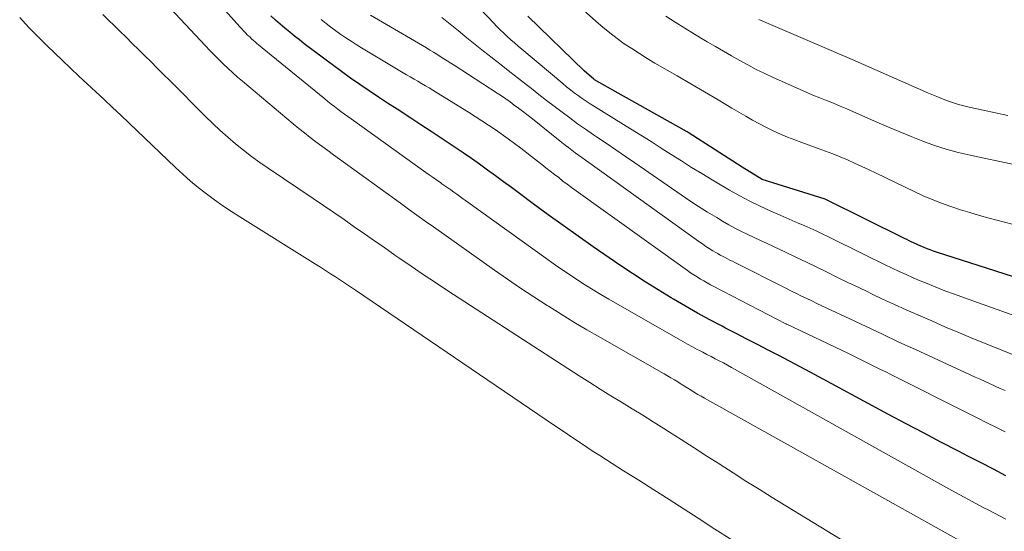
# Model space of a CAD drawing. Units: feet. Extents: x 1171672 to 1176672, y 7068870 to 7076370.
# Drawn here: x 1172845 to 1172930, y 7073147 to 7073191 of the extents above; entities that cross this region are included whole.
import ezdxf

# ---------------------------------------------------------------- set-up
doc = ezdxf.new("R2010")
doc.units = ezdxf.units.FT
doc.header["$MEASUREMENT"] = 0
doc.layers.add('Level 44', color=7, linetype='Continuous', lineweight=0)
doc.layers.add('Level 45', color=7, linetype='Continuous', lineweight=0)

msp = doc.modelspace()

# ---------------------------------------------------------------- linework, layer by layer
at = {"layer": 'Level 44', "color": 32, "linetype": 'Continuous', "lineweight": 30, "flags": 128}
for points, elevation in [([(1172930.53, 7073151.53), (1172929.46, 7073152.08), (1172928.38, 7073152.63), (1172927.31, 7073153.18), (1172926.42, 7073153.64), (1172924.91, 7073154.43), (1172923.4, 7073155.22), (1172921.9, 7073156.02), (1172920.39, 7073156.83), (1172913.66, 7073160.46), (1172912.75, 7073160.95), (1172911.83, 7073161.44), (1172910.92, 7073161.92), (1172910, 7073162.39), (1172909.08, 7073162.87), (1172908.15, 7073163.34), (1172907.23, 7073163.81), (1172906.31, 7073164.29), (1172906.01, 7073164.44), (1172904.95, 7073165.01), (1172903.89, 7073165.58), (1172902.84, 7073166.18), (1172901.8, 7073166.78), (1172901.61, 7073166.9), (1172900.49, 7073167.58), (1172899.37, 7073168.28), (1172898.27, 7073169), (1172897.18, 7073169.74), (1172894.88, 7073171.31), (1172893.57, 7073172.23), (1172892.27, 7073173.15), (1172890.98, 7073174.08), (1172889.69, 7073175.03), (1172888.5, 7073175.92), (1172887.82, 7073176.43), (1172887.13, 7073176.94), (1172886.44, 7073177.44), (1172885.75, 7073177.95), (1172885.06, 7073178.45), (1172884.36, 7073178.94), (1172883.65, 7073179.43), (1172882.94, 7073179.91), (1172882.61, 7073180.12), (1172881.74, 7073180.7), (1172880.86, 7073181.28), (1172879.98, 7073181.86), (1172879.1, 7073182.43), (1172877.92, 7073183.2), (1172877.11, 7073183.73), (1172876.31, 7073184.26), (1172875.51, 7073184.8), (1172874.71, 7073185.35), (1172873.91, 7073185.9), (1172873.13, 7073186.46), (1172872.35, 7073187.03), (1172871.57, 7073187.61), (1172869.91, 7073188.87), (1172869.49, 7073189.2), (1172869.06, 7073189.53), (1172868.65, 7073189.87), (1172868.24, 7073190.21), (1172867.83, 7073190.56), (1172867.43, 7073190.91), (1172867.03, 7073191.27)], 2230), ([(1172934.77, 7073167.57), (1172924.54, 7073170.86), (1172924.26, 7073170.95), (1172923.99, 7073171.05), (1172923.73, 7073171.15), (1172923.46, 7073171.25), (1172923.32, 7073171.31), (1172923.12, 7073171.39), (1172922.93, 7073171.47), (1172922.74, 7073171.56), (1172922.54, 7073171.65), (1172922.35, 7073171.75), (1172922.16, 7073171.84), (1172921.97, 7073171.93), (1172921.78, 7073172.03), (1172914.98, 7073175.39), (1172914.91, 7073175.42), (1172909.46, 7073177.14), (1172907.75, 7073178.2), (1172903.08, 7073181.18), (1172902.99, 7073181.24), (1172902.9, 7073181.29), (1172902.82, 7073181.34), (1172902.73, 7073181.39), (1172897.02, 7073184.6), (1172894.97, 7073185.76), (1172894.92, 7073185.79), (1172894.08, 7073186.53), (1172889.23, 7073191.24)], 2240)]:
    msp.add_lwpolyline(points, dxfattribs=dict(at, elevation=elevation))
at = {"layer": 'Level 45', "color": 32, "linetype": 'Continuous', "lineweight": 0, "flags": 128}
for points, elevation in [([(1172930.52, 7073147.78), (1172930.03, 7073148.03), (1172929.54, 7073148.28), (1172929.05, 7073148.54), (1172928.63, 7073148.76), (1172927.94, 7073149.13), (1172927.25, 7073149.5), (1172926.55, 7073149.88), (1172925.87, 7073150.26), (1172906.82, 7073160.88), (1172906.47, 7073161.08), (1172906.12, 7073161.27), (1172905.76, 7073161.46), (1172905.41, 7073161.64), (1172905.05, 7073161.83), (1172904.7, 7073162.01), (1172904.34, 7073162.2), (1172903.99, 7073162.38), (1172903.86, 7073162.45), (1172903.44, 7073162.67), (1172903.03, 7073162.9), (1172902.61, 7073163.13), (1172902.2, 7073163.36), (1172896.21, 7073166.8), (1172895.54, 7073167.2), (1172894.87, 7073167.6), (1172894.21, 7073168.01), (1172893.55, 7073168.43), (1172892.91, 7073168.86), (1172892.26, 7073169.29), (1172891.62, 7073169.73), (1172890.99, 7073170.18), (1172883.84, 7073175.32), (1172883.59, 7073175.5), (1172883.33, 7073175.69), (1172883.08, 7073175.87), (1172882.82, 7073176.05), (1172882.56, 7073176.23), (1172882.31, 7073176.41), (1172882.05, 7073176.59), (1172881.79, 7073176.77), (1172881.67, 7073176.86), (1172881.35, 7073177.08), (1172881.03, 7073177.3), (1172880.71, 7073177.53), (1172880.4, 7073177.75), (1172873.95, 7073182.37), (1172873.66, 7073182.57), (1172873.37, 7073182.78), (1172873.08, 7073183), (1172872.8, 7073183.21), (1172872.51, 7073183.43), (1172872.23, 7073183.65), (1172871.95, 7073183.87), (1172871.68, 7073184.09), (1172866.26, 7073188.52), (1172866.11, 7073188.65), (1172865.96, 7073188.77), (1172865.81, 7073188.9), (1172865.66, 7073189.03), (1172865.51, 7073189.16), (1172865.36, 7073189.29), (1172865.22, 7073189.42), (1172865.08, 7073189.56), (1172865.01, 7073189.62), (1172864.84, 7073189.8), (1172864.66, 7073189.97), (1172864.5, 7073190.15), (1172864.33, 7073190.33), (1172860.13, 7073195.04)], 2228), ([(1172931.8, 7073165.16), (1172926.94, 7073166.9), (1172926.09, 7073167.21), (1172925.25, 7073167.52), (1172924.41, 7073167.86), (1172923.57, 7073168.2), (1172923.13, 7073168.38), (1172922.52, 7073168.64), (1172921.91, 7073168.91), (1172921.31, 7073169.18), (1172920.71, 7073169.47), (1172920.11, 7073169.75), (1172919.52, 7073170.04), (1172918.92, 7073170.33), (1172918.33, 7073170.63), (1172915.15, 7073172.19), (1172914.64, 7073172.44), (1172914.13, 7073172.68), (1172913.62, 7073172.92), (1172913.1, 7073173.15), (1172912.58, 7073173.37), (1172912.06, 7073173.6), (1172911.54, 7073173.82), (1172911.02, 7073174.05), (1172910.22, 7073174.4), (1172909.31, 7073174.82), (1172908.41, 7073175.26), (1172907.53, 7073175.73), (1172906.66, 7073176.22), (1172905.15, 7073177.1), (1172904.26, 7073177.64), (1172903.37, 7073178.18), (1172902.49, 7073178.73), (1172901.61, 7073179.29), (1172900.74, 7073179.85), (1172899.87, 7073180.41), (1172898.99, 7073180.96), (1172898.1, 7073181.51), (1172894.97, 7073183.44), (1172894.61, 7073183.66), (1172894.26, 7073183.89), (1172893.91, 7073184.13), (1172893.57, 7073184.38), (1172893.23, 7073184.63), (1172892.9, 7073184.89), (1172892.57, 7073185.15), (1172892.24, 7073185.42), (1172888.71, 7073188.39), (1172888.39, 7073188.66), (1172888.07, 7073188.93), (1172887.76, 7073189.21), (1172887.45, 7073189.49), (1172887.14, 7073189.78), (1172886.84, 7073190.07), (1172886.54, 7073190.37), (1172886.25, 7073190.67), (1172883.25, 7073193.85)], 2238), ([(1172928.48, 7073144.82), (1172904.5, 7073158.22), (1172904.21, 7073158.39), (1172903.92, 7073158.56), (1172903.63, 7073158.73), (1172903.34, 7073158.91), (1172903.05, 7073159.09), (1172902.76, 7073159.27), (1172902.48, 7073159.45), (1172902.19, 7073159.63), (1172901.89, 7073159.81), (1172901.59, 7073159.99), (1172901.29, 7073160.17), (1172900.99, 7073160.34), (1172895.45, 7073163.49), (1172894.33, 7073164.14), (1172893.21, 7073164.8), (1172892.11, 7073165.48), (1172891.01, 7073166.17), (1172890.89, 7073166.25), (1172889.74, 7073166.99), (1172888.6, 7073167.74), (1172887.47, 7073168.51), (1172886.35, 7073169.29), (1172881.06, 7073173.04), (1172880.35, 7073173.54), (1172879.63, 7073174.05), (1172878.92, 7073174.56), (1172878.21, 7073175.08), (1172872.94, 7073178.89), (1172872.43, 7073179.26), (1172871.93, 7073179.63), (1172871.42, 7073180.01), (1172870.92, 7073180.39), (1172870.42, 7073180.77), (1172869.93, 7073181.16), (1172869.44, 7073181.55), (1172868.95, 7073181.95), (1172864.56, 7073185.63), (1172864.14, 7073185.99), (1172863.73, 7073186.35), (1172863.33, 7073186.73), (1172862.93, 7073187.11), (1172862.54, 7073187.5), (1172862.15, 7073187.89), (1172861.76, 7073188.28), (1172861.38, 7073188.68), (1172857.88, 7073192.41)], 2226), ([(1172933.71, 7073172.58), (1172929.08, 7073173.8), (1172928.24, 7073174.03), (1172927.42, 7073174.27), (1172926.6, 7073174.52), (1172925.78, 7073174.79), (1172924.97, 7073175.08), (1172924.17, 7073175.39), (1172923.38, 7073175.73), (1172922.59, 7073176.09), (1172919.32, 7073177.67), (1172918.7, 7073177.96), (1172918.08, 7073178.25), (1172917.46, 7073178.54), (1172916.84, 7073178.82), (1172916.21, 7073179.09), (1172915.58, 7073179.35), (1172914.95, 7073179.59), (1172914.31, 7073179.82), (1172912.91, 7073180.32), (1172912.28, 7073180.55), (1172911.66, 7073180.8), (1172911.04, 7073181.06), (1172910.43, 7073181.34), (1172909.83, 7073181.63), (1172909.23, 7073181.94), (1172908.64, 7073182.26), (1172908.06, 7073182.6), (1172906.86, 7073183.31), (1172905.68, 7073184.01), (1172904.49, 7073184.71), (1172903.31, 7073185.4), (1172902.12, 7073186.09), (1172900.19, 7073187.2), (1172899.52, 7073187.6), (1172898.86, 7073188.01), (1172898.21, 7073188.44), (1172897.56, 7073188.87), (1172896.93, 7073189.33), (1172896.31, 7073189.8), (1172895.71, 7073190.29), (1172895.12, 7073190.8), (1172893.16, 7073192.55)], 2242), ([(1172906.84, 7073145.97), (1172905.39, 7073146.92), (1172903.94, 7073147.85), (1172902.73, 7073148.63), (1172901.42, 7073149.46), (1172900.11, 7073150.3), (1172898.8, 7073151.13), (1172897.49, 7073151.96), (1172896.01, 7073152.91), (1172895.44, 7073153.27), (1172894.88, 7073153.63), (1172894.32, 7073154), (1172893.76, 7073154.37), (1172893.2, 7073154.75), (1172892.65, 7073155.12), (1172892.09, 7073155.5), (1172891.54, 7073155.87), (1172874.32, 7073167.57), (1172873.9, 7073167.86), (1172873.47, 7073168.15), (1172873.04, 7073168.43), (1172872.61, 7073168.71), (1172872.18, 7073168.99), (1172871.75, 7073169.27), (1172871.32, 7073169.54), (1172870.88, 7073169.82), (1172864.35, 7073173.89), (1172863.61, 7073174.37), (1172862.88, 7073174.86), (1172862.16, 7073175.37), (1172861.45, 7073175.9), (1172860.75, 7073176.44), (1172860.07, 7073177), (1172859.41, 7073177.58), (1172858.77, 7073178.18), (1172854.79, 7073181.99), (1172854.07, 7073182.68), (1172853.35, 7073183.36), (1172852.62, 7073184.04), (1172851.89, 7073184.72), (1172851.16, 7073185.39), (1172850.43, 7073186.07), (1172849.71, 7073186.75), (1172848.99, 7073187.44), (1172847.69, 7073188.69), (1172846.88, 7073189.49), (1172846.09, 7073190.3), (1172845.32, 7073191.14)], 2222), ([(1172916.25, 7073146.04), (1172910.33, 7073149.65), (1172909.2, 7073150.35), (1172908.07, 7073151.05), (1172906.95, 7073151.77), (1172905.83, 7073152.49), (1172905.8, 7073152.51), (1172904.69, 7073153.23), (1172903.59, 7073153.94), (1172902.48, 7073154.65), (1172901.37, 7073155.35), (1172900.98, 7073155.61), (1172900.06, 7073156.18), (1172899.15, 7073156.75), (1172898.23, 7073157.32), (1172897.31, 7073157.88), (1172896.39, 7073158.44), (1172895.48, 7073159.01), (1172894.57, 7073159.59), (1172893.66, 7073160.17), (1172882.32, 7073167.52), (1172881.25, 7073168.22), (1172880.19, 7073168.93), (1172879.13, 7073169.65), (1172878.08, 7073170.37), (1172877.74, 7073170.6), (1172876.86, 7073171.22), (1172875.98, 7073171.83), (1172875.1, 7073172.44), (1172874.22, 7073173.05), (1172873.34, 7073173.67), (1172872.45, 7073174.27), (1172871.57, 7073174.88), (1172870.68, 7073175.48), (1172866.8, 7073178.11), (1172866.08, 7073178.61), (1172865.36, 7073179.13), (1172864.66, 7073179.66), (1172863.97, 7073180.21), (1172863.3, 7073180.78), (1172862.64, 7073181.36), (1172862, 7073181.96), (1172861.37, 7073182.57), (1172858.28, 7073185.68), (1172857.74, 7073186.22), (1172857.2, 7073186.76), (1172856.67, 7073187.3), (1172856.13, 7073187.83), (1172855.59, 7073188.37), (1172855.05, 7073188.9), (1172854.51, 7073189.43), (1172853.97, 7073189.96), (1172852.5, 7073191.38)], 2224), ([(1172930.46, 7073158.88), (1172930.03, 7073159.07), (1172929.59, 7073159.27), (1172929.16, 7073159.47), (1172928.73, 7073159.66), (1172928.29, 7073159.86), (1172927.86, 7073160.05), (1172927.43, 7073160.25), (1172927, 7073160.45), (1172922.72, 7073162.43), (1172921.29, 7073163.08), (1172919.87, 7073163.75), (1172918.45, 7073164.41), (1172917.03, 7073165.08), (1172915.07, 7073166), (1172914.63, 7073166.21), (1172914.19, 7073166.42), (1172913.75, 7073166.63), (1172913.32, 7073166.84), (1172912.88, 7073167.06), (1172912.44, 7073167.27), (1172912.01, 7073167.49), (1172911.57, 7073167.71), (1172907.11, 7073169.95), (1172906.9, 7073170.06), (1172906.69, 7073170.17), (1172906.47, 7073170.27), (1172906.26, 7073170.38), (1172906.05, 7073170.49), (1172905.84, 7073170.6), (1172905.63, 7073170.72), (1172905.42, 7073170.84), (1172905.21, 7073170.97), (1172904.9, 7073171.16), (1172904.6, 7073171.35), (1172904.3, 7073171.56), (1172904, 7073171.76), (1172894.5, 7073178.59), (1172894.2, 7073178.81), (1172893.9, 7073179.02), (1172893.61, 7073179.24), (1172893.32, 7073179.45), (1172893.02, 7073179.67), (1172892.73, 7073179.89), (1172892.44, 7073180.11), (1172892.16, 7073180.34), (1172889.48, 7073182.48), (1172889.13, 7073182.75), (1172888.77, 7073183.03), (1172888.41, 7073183.3), (1172888.05, 7073183.57), (1172887.69, 7073183.84), (1172887.32, 7073184.1), (1172886.94, 7073184.35), (1172886.57, 7073184.6), (1172882.85, 7073187), (1172882.56, 7073187.19), (1172882.26, 7073187.38), (1172881.96, 7073187.57), (1172881.66, 7073187.76), (1172881.36, 7073187.95), (1172881.06, 7073188.14), (1172880.76, 7073188.32), (1172880.46, 7073188.51), (1172875.64, 7073191.34)], 2234), ([(1172931.39, 7073161.89), (1172930.18, 7073162.39), (1172928.96, 7073162.88), (1172927.74, 7073163.37), (1172926.53, 7073163.87), (1172925.32, 7073164.38), (1172924.12, 7073164.9), (1172922.93, 7073165.42), (1172921.91, 7073165.87), (1172920.9, 7073166.33), (1172919.88, 7073166.8), (1172918.87, 7073167.27), (1172918.66, 7073167.38), (1172917.76, 7073167.81), (1172916.86, 7073168.24), (1172915.97, 7073168.67), (1172915.08, 7073169.11), (1172914.18, 7073169.55), (1172913.29, 7073169.98), (1172912.39, 7073170.41), (1172911.49, 7073170.84), (1172910.44, 7073171.33), (1172909.89, 7073171.59), (1172909.33, 7073171.86), (1172908.78, 7073172.12), (1172908.22, 7073172.38), (1172907.67, 7073172.64), (1172907.12, 7073172.92), (1172906.59, 7073173.22), (1172906.05, 7073173.53), (1172905.54, 7073173.84), (1172904.76, 7073174.31), (1172903.98, 7073174.8), (1172903.22, 7073175.3), (1172902.46, 7073175.81), (1172898.47, 7073178.57), (1172897.65, 7073179.13), (1172896.82, 7073179.7), (1172895.99, 7073180.26), (1172895.17, 7073180.82), (1172894.9, 7073181), (1172894.21, 7073181.47), (1172893.52, 7073181.95), (1172892.85, 7073182.45), (1172892.18, 7073182.95), (1172891.51, 7073183.46), (1172890.85, 7073183.97), (1172890.18, 7073184.48), (1172889.53, 7073185), (1172889.19, 7073185.26), (1172888.43, 7073185.85), (1172887.68, 7073186.44), (1172886.93, 7073187.03), (1172886.17, 7073187.62), (1172886.13, 7073187.65), (1172885.4, 7073188.23), (1172884.67, 7073188.8), (1172883.95, 7073189.39), (1172883.24, 7073189.97), (1172882.52, 7073190.56), (1172881.8, 7073191.14)], 2236), ([(1172934.98, 7073177.61), (1172927.44, 7073179.22), (1172926.4, 7073179.47), (1172925.37, 7073179.75), (1172924.36, 7073180.08), (1172923.35, 7073180.44), (1172922.35, 7073180.84), (1172921.36, 7073181.24), (1172920.37, 7073181.66), (1172919.39, 7073182.08), (1172917.37, 7073182.98), (1172916.79, 7073183.23), (1172916.2, 7073183.48), (1172915.62, 7073183.72), (1172915.03, 7073183.95), (1172914.44, 7073184.19), (1172913.86, 7073184.43), (1172913.27, 7073184.68), (1172912.69, 7073184.93), (1172910.42, 7073185.96), (1172909.69, 7073186.3), (1172908.96, 7073186.65), (1172908.24, 7073187.03), (1172907.53, 7073187.41), (1172906.83, 7073187.81), (1172906.13, 7073188.21), (1172905.43, 7073188.62), (1172904.73, 7073189.02), (1172904.44, 7073189.19), (1172903.61, 7073189.7), (1172902.78, 7073190.21), (1172901.96, 7073190.73), (1172901.14, 7073191.26)], 2244), ([(1172930.46, 7073155.32), (1172929.67, 7073155.72), (1172928.88, 7073156.11), (1172928.09, 7073156.51), (1172927.3, 7073156.9), (1172920.6, 7073160.27), (1172920.14, 7073160.5), (1172919.68, 7073160.72), (1172919.22, 7073160.95), (1172918.76, 7073161.18), (1172918.3, 7073161.41), (1172917.84, 7073161.63), (1172917.38, 7073161.85), (1172916.92, 7073162.08), (1172911.59, 7073164.62), (1172911.57, 7073164.63), (1172911.55, 7073164.64), (1172911.54, 7073164.65), (1172911.52, 7073164.66), (1172905.3, 7073167.87), (1172905.01, 7073168.03), (1172904.72, 7073168.19), (1172904.42, 7073168.36), (1172904.14, 7073168.53), (1172903.85, 7073168.71), (1172903.57, 7073168.89), (1172903.29, 7073169.07), (1172903.02, 7073169.27), (1172893.01, 7073176.45), (1172892.63, 7073176.73), (1172892.26, 7073177), (1172891.89, 7073177.29), (1172891.52, 7073177.57), (1172891.15, 7073177.86), (1172890.79, 7073178.15), (1172890.42, 7073178.43), (1172890.05, 7073178.72), (1172888.61, 7073179.83), (1172887.51, 7073180.65), (1172886.39, 7073181.45), (1172885.25, 7073182.21), (1172884.09, 7073182.96), (1172881.34, 7073184.66), (1172881.02, 7073184.85), (1172880.7, 7073185.05), (1172880.37, 7073185.24), (1172880.04, 7073185.43), (1172879.72, 7073185.62), (1172879.39, 7073185.81), (1172879.07, 7073186), (1172878.74, 7073186.19), (1172874.85, 7073188.52), (1172874.4, 7073188.8), (1172873.95, 7073189.08), (1172873.51, 7073189.37), (1172873.07, 7073189.67), (1172872.64, 7073189.98), (1172872.21, 7073190.29), (1172871.79, 7073190.62), (1172871.37, 7073190.95)], 2232), ([(1172930.7, 7073182.65), (1172929.63, 7073182.88), (1172928.57, 7073183.11), (1172927.35, 7073183.38), (1172926.89, 7073183.49), (1172926.44, 7073183.62), (1172926, 7073183.76), (1172925.56, 7073183.91), (1172925.12, 7073184.07), (1172924.69, 7073184.24), (1172924.26, 7073184.42), (1172923.83, 7073184.6), (1172917.24, 7073187.5), (1172917.04, 7073187.59), (1172916.83, 7073187.67), (1172916.63, 7073187.76), (1172916.43, 7073187.85), (1172916.23, 7073187.93), (1172916.02, 7073188.01), (1172915.82, 7073188.1), (1172915.62, 7073188.19), (1172909.18, 7073190.97)], 2246)]:
    msp.add_lwpolyline(points, dxfattribs=dict(at, elevation=elevation))

doc.saveas('drawing.dxf')
